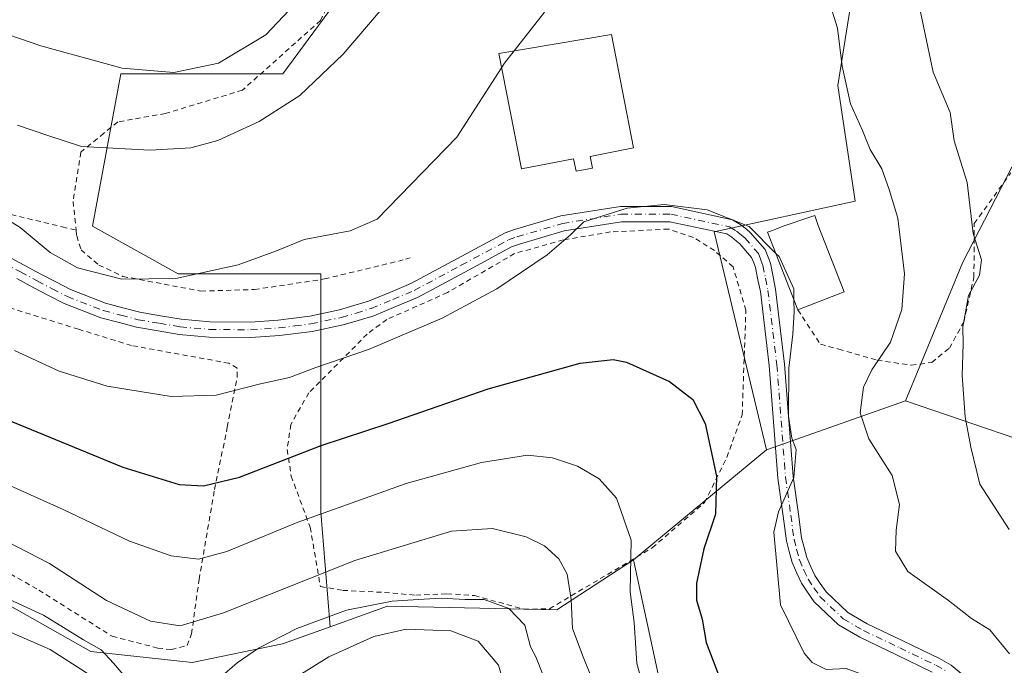
# Model space of a CAD drawing. Units: metres. Extents: x 620320 to 623751, y 4773446 to 4775822.
# Drawn here: x 620645 to 620837, y 4774368 to 4774494 of the extents above; entities that cross this region are included whole.
import ezdxf

# ---------------------------------------------------------------- set-up
doc = ezdxf.new("R2010")
doc.units = ezdxf.units.M
doc.header["$MEASUREMENT"] = 0
doc.linetypes.add('DGN Style 2', pattern=[1.6480167562047852, 0.988810053722871, -0.6592067024819142])
doc.linetypes.add('DGN Style 4', pattern=[2.6384748266838614, 1.318413404963828, -0.6592067024819142, 0.001648016756204785, -0.6592067024819142])
for name, color, linetype, lineweight in [('Alambrada', 7, 'DGN Style 2', 0), ('Arbolado forestal CxS', 92, 'Continuous', 0), ('Comarca CxS', 21, 'Continuous', 0), ('Comunidad Autónoma CxS', 142, 'Continuous', 0), ('Curva de nivel maestra', 30, 'Continuous', 30), ('Curva de nivel normal', 30, 'Continuous', 0), ('Depósito de agua Cxs', 142, 'Continuous', 0), ('Edificación Cxs', 1, 'Continuous', 13), ('Municipio CxS', 4, 'Continuous', 0), ('Pastizal CxS', 92, 'Continuous', 0), ('Pista no pavimentada Cxs', 111, 'Continuous', 0), ('Pista no pavimentada eje', 91, 'DGN Style 4', 0), ('Prado CxS', 92, 'Continuous', 0), ('Provincia CxS', 1, 'Continuous', 0)]:
    doc.layers.add(name, color=color, linetype=linetype, lineweight=lineweight)

msp = doc.modelspace()

# ---------------------------------------------------------------- linework, layer by layer
at = {"layer": 'Alambrada', "color": 7, "linetype": 'DGN Style 2', "lineweight": 0}
for points in [[(620732.7301000003, 4774643.0701, 608.4732999999978), (620731.2100999998, 4774621.090100001, 606.6848999999929), (620732.9200999998, 4774585.6501, 603.6812999999966), (620725.6501000002, 4774550.040100001, 602.9749000000012), (620714.8901000004, 4774516.540100001, 605.3438000000025), (620703.6001000004, 4774493.5101, 597.6842000000033), (620688.3501000004, 4774479.890100001, 598.4073999999965), (620673.3201000001, 4774475.340100001, 603.3209000000061), (620663.9801000003, 4774473.690099999, 596.1532000000007), (620661.2801000001, 4774471.470100001, 594.3868999999977), (620656.7600999996, 4774467.800100001, 595.8092999999935), (620655.2600999996, 4774458.140100001, 598.3711999999941), (620655.8501000004, 4774452.540100001, 597.2048000000068)], [(620450.8901000004, 4774592.220100001, 582.6600999999937), (620461.4801000003, 4774586.970100001, 578.6567000000068), (620477.3501000004, 4774574.380100001, 578.1532000000007), (620500.5500999996, 4774557.3301, 579.5103999999993), (620525.1001000004, 4774536.1801, 582.1726999999955), (620537.7100999998, 4774524.5601, 583.8003000000026), (620551.3000999996, 4774507.390100001, 585.370299999995), (620558.9600999998, 4774499.670100001, 585.5059000000037), (620570.7701000003, 4774489.460100001, 584.8378999999986), (620586.7701000003, 4774481.4301, 584.8617999999988), (620606.1401000004, 4774472.4301, 585.797200000001), (620629.4401000004, 4774461.1501, 585.1054000000004), (620641.5601000005, 4774455.9901, 586.527900000001), (620653.1201, 4774453.190099999, 598.515400000004), (620655.8501000004, 4774452.540100001, 597.2048000000068)], [(620796.8701, 4774436.970100001, 583.5206999999937), (620801.2801000001, 4774430.2501, 582.7970999999961), (620804.8501000004, 4774429.3101, 585.0276000000014), (620812.3601000002, 4774427.140100001, 593.0371000000014), (620819.0301000001, 4774426.1801, 598.877800000002), (620823.0301000001, 4774426.700099999, 596.5574999999953), (620826.4700999996, 4774429.5001, 593.2982000000047), (620829.2801000001, 4774434.5701, 592.5571999999956), (620831.2600999996, 4774443.3301, 597.2180999999982), (620831.3400999998, 4774453.840100001, 602.8730999999971), (620838.4600999998, 4774463.7301, 597.5154999999941)], [(620655.8501000004, 4774452.540100001, 597.2048000000068), (620655.9600999998, 4774451.4301, 595.444399999993), (620656.8201000001, 4774448.670100001, 590.6659999999974), (620660.3000999996, 4774445.7301, 586.7333000000071), (620664.9801000003, 4774443.5101, 585.7690000000002), (620680.2301000003, 4774440.640100001, 584.7946999999986), (620690.6700999998, 4774440.940099999, 584.2410999999993), (620704.3901000004, 4774443.0101, 583.6545000000042), (620720.1901000004, 4774446.850099999, 582.6637000000047), (620721.4709999999, 4774447.196599999, 582.4565000000002)], [(620743.3400999998, 4774378.520099999, 565.2856999999931), (620748.3400999998, 4774378.590100001, 573.5271999999968), (620768.4200999998, 4774390.4901, 583.4884000000021), (620778.6401000004, 4774399.3301, 589.4348000000027), (620782.9801000003, 4774408.170100001, 590.5071000000025), (620785.9801000003, 4774416.460100001, 581.0862000000052), (620786.7100999998, 4774436.890100001, 579.7783999999956), (620784.2100999998, 4774445.380100001, 579.827099999995), (620780.5701000001, 4774448.5601, 580.030700000003), (620776.4600999998, 4774451.130100001, 579.8418999999994), (620771.6201, 4774452.7601, 580.0666000000056), (620760.2801000001, 4774452.190099999, 584.7902999999933), (620751.0201000003, 4774450.6501, 582.1110000000045), (620741.5301000001, 4774447.9801, 580.8846000000049), (620728.4101, 4774440.360099999, 581.0421999999963), (620716.5500999996, 4774435.0801, 581.7142000000022), (620712.7200999996, 4774432.2501, 585.9633999999933), (620701.3201000001, 4774420.7501, 582.2660000000033), (620697.7801000001, 4774414.590100001, 579.6350999999995), (620697.0800999999, 4774409.690099999, 578.8377000000038), (620697.8701, 4774404.5101, 577.0825999999943), (620701.5701000001, 4774394.520099999, 578.084600000002), (620703.5800999999, 4774382.940099999, 578.4084000000003), (620707.9401000004, 4774382.1801, 573.9729999999981), (620716.0701000001, 4774381.790100001, 564.9168999999965), (620722.2301000003, 4774381.2401, 564.311799999996), (620728.3000999996, 4774381.520099999, 568.8862999999983), (620733.6700999998, 4774381.170100001, 565.7238999999972), (620743.3400999998, 4774378.520099999, 565.2856999999931)], [(620641.6101000002, 4774386.2401, 563.8592000000062), (620648.5500999996, 4774382.2401, 563.5020999999979), (620662.8800999997, 4774373.220100001, 564.0071999999927), (620671.8000999996, 4774370.9101, 565.5856000000058), (620674.4401000004, 4774370.610099999, 565.8496000000014), (620677.5301000001, 4774371.390100001, 565.2823000000062), (620678.3901000004, 4774373.6801, 565.1034999999974), (620679.8701, 4774384.3301, 569.0714000000007), (620682.8901000004, 4774401.880100001, 575.4530999999988), (620685.3901000004, 4774414.0801, 578.7519999999931), (620687.3201000001, 4774423.890100001, 582.6306999999942), (620687.2801000001, 4774425.5801, 583.0727000000043), (620685.7100999998, 4774426.550100001, 583.0580000000045), (620666.6700999998, 4774430.0101, 583.0706000000064), (620656.3400999998, 4774433.1801, 583.2259999999952), (620643.3201000001, 4774437.2501, 582.9695000000065)]]:
    msp.add_polyline3d(points, dxfattribs=at)
at = {"layer": 'Arbolado forestal CxS', "color": 92, "linetype": 'Continuous', "lineweight": 0, "extrusion": (-0.2672125577116531, -0.09393809790371448, 0.9590480085811286), "elevation": -613827.3287648614, "flags": 128}
msp.add_lwpolyline([(-4298301.765833051, 2080459.524346579), (-4298301.765833051, 2080429.540964632)], dxfattribs=at)
at = {"layer": 'Arbolado forestal CxS', "color": 92, "linetype": 'Continuous', "lineweight": 0}
for points in [[(620838.6863000002, 4774464.8529, 592.6070999999939), (620829.1091, 4774446.298900001, 588.457899999994), (620817.8721000003, 4774419.202099999, 586.8956999999937), (620790.7440999999, 4774409.665300001, 578.4030999999959), (620780.4792999999, 4774452.215700001, 580.0135000000009), (620808.0773, 4774458.2181, 582.6842000000033), (620804.6759000003, 4774480.827299999, 584.6319999999978), (620811.1398999998, 4774521.295499999, 587.7762999999978), (620824.0000999998, 4774555.589299999, 591.6071999999986), (620814.2021000005, 4774572.955900001, 591.1076999999932), (620799.5380999995, 4774611.839299999, 593.7075000000041), (620797.3384999996, 4774640.956300001, 597.5945999999967), (620806.1375000002, 4774656.3621, 598.8788000000059), (620799.5383000001, 4774673.969699999, 599.0084999999963), (620797.6681000004, 4774723.9989, 604.5748000000021)], [(620790.7440999999, 4774409.665300001, 578.4030999999959), (620780.4792999999, 4774452.215700001, 580.0135000000009), (620808.0773, 4774458.2181, 582.6842000000033), (620804.6759000003, 4774480.827299999, 584.6319999999978), (620811.1398999998, 4774521.295499999, 587.7762999999978), (620824.0000999998, 4774555.589299999, 591.6071999999986), (620814.2021000005, 4774572.955900001, 591.1076999999932), (620799.5380999995, 4774611.839299999, 593.7075000000041), (620797.3384999996, 4774640.956300001, 597.5945999999967), (620806.1375000002, 4774656.3621, 598.8788000000059), (620799.5383000001, 4774673.969699999, 599.0084999999963), (620797.6681000004, 4774723.9989, 604.5748000000021)], [(620910.9216999998, 4774603.076900001, 587.1055999999953), (620896.6825000001, 4774606.2543, 588.8154000000068), (620893.8932999996, 4774609.3441, 588.7679000000062), (620887.6898999996, 4774616.2161, 588.7900999999983), (620879.0815000003, 4774615.442299999, 590.7504999999946), (620874.3768999996, 4774614.7181, 591.7369999999937), (620869.1335000005, 4774613.911499999, 592.7504999999946), (620864.2780999999, 4774603.599500001, 594.061799999996), (620869.8916999997, 4774597.656500001, 592.8705000000045), (620870.6643000003, 4774579.4553, 593.7981), (620876.8243000006, 4774569.2643, 592.949099999998), (620883.7572999997, 4774562.660900001, 590.6082000000024), (620876.0201000003, 4774548.828299999, 590.5690999999933), (620875.8331000004, 4774525.354900001, 590.7483000000066), (620867.2868999997, 4774518.3859, 592.1391000000004), (620868.8997, 4774515.451099999, 592.4869000000035), (620880.1250999998, 4774514.130899999, 592.0138000000006), (620885.4068999998, 4774507.527899999, 593.5093000000053), (620882.6869000001, 4774497.119700001, 595.1524000000063), (620875.3539000005, 4774486.8529, 596.2045000000071), (620859.2204999998, 4774476.585700001, 595.5599999999977), (620838.6863000002, 4774464.8529, 592.6070999999939), (620829.1091, 4774446.298900001, 588.457899999994), (620817.8721000003, 4774419.202099999, 586.8956999999937)], [(620345.1634000001, 4774325.2926, 512.6603999999934), (620354.8633000003, 4774324.003500001, 515.347099999999), (620373.2125000004, 4774342.362700001, 525.1106), (620385.6907000003, 4774362.1917, 532.0051999999996), (620412.1136999996, 4774392.301700001, 541.2687000000005), (620459.8221000005, 4774409.927300001, 556.9418000000006), (620486.2449000003, 4774415.801899999, 560.8411000000051), (620517.8060999997, 4774417.2707, 558.6027999999933), (620539.0913000006, 4774408.4575, 551.6144999999962), (620558.1753000002, 4774406.2545, 549.4616999999998), (620573.3271000005, 4774415.320499999, 557.013300000006), (620581.4660999998, 4774411.4257, 557.2111000000004), (620590.2083000002, 4774407.2421, 558.9336000000039), (620602.2131000003, 4774395.237500001, 556.408500000005), (620619.8283000002, 4774385.6909, 558.7228999999934), (620635.2423, 4774383.487700001, 560.6125000000029), (620658.7292999999, 4774370.268300001, 560.1536999999954), (620678.5465000002, 4774368.064099999, 563.1649000000034), (620696.1615000004, 4774371.736099999, 560.5213999999978), (620705.4665000001, 4774375.060699999, 559.7697000000044)], [(620635.2423, 4774383.487700001, 560.6125000000029), (620658.7292999999, 4774370.268300001, 560.1536999999954), (620678.5465000002, 4774368.064099999, 563.1649000000034), (620696.1615000004, 4774371.736099999, 560.5213999999978), (620705.4665000001, 4774375.060699999, 559.7697000000044), (620716.7138999999, 4774379.079700001, 560.2592000000004), (620749.7889, 4774378.3585, 563.3205000000017), (620764.7219000002, 4774388.134500001, 569.6977000000043), (620769.5724999999, 4774365.7873, 571.203999999998), (620771.0417, 4774345.232100001, 567.5332000000053), (620771.7755000005, 4774321.740700001, 560.860400000005), (620779.1164999995, 4774309.994899999, 562.8551000000007), (620772.6933000004, 4774297.699899999, 555.3708000000044), (620774.8954999996, 4774278.6139, 551.9379999999946)], [(620764.7219000002, 4774388.134500001, 569.6977000000043), (620749.7889, 4774378.3585, 563.3205000000017), (620716.7138999999, 4774379.079700001, 560.2592000000004), (620705.4665000001, 4774375.060699999, 559.7697000000044)], [(620764.7219000002, 4774388.134500001, 569.6977000000043), (620769.5724999999, 4774365.7873, 571.203999999998), (620771.0417, 4774345.232100001, 567.5332000000053), (620771.7755000005, 4774321.740700001, 560.860400000005), (620779.1164999995, 4774309.994899999, 562.8551000000007), (620772.6933000004, 4774297.699899999, 555.3708000000044), (620774.8954999996, 4774278.6139, 551.9379999999946)]]:
    msp.add_polyline3d(points, dxfattribs=at)
at = {"layer": 'Comarca CxS', "color": 21, "linetype": 'Continuous', "lineweight": 0}
msp.add_3dface([(623751.2000009496, 4773508.809982236), (620360.6500009245, 4773448.189982234), (620319.8000009244, 4775761.77998221), (623709.2000009504, 4775822.389982211)], dxfattribs=at)
at = {"layer": 'Comunidad Autónoma CxS', "color": 142, "linetype": 'Continuous', "lineweight": 0}
msp.add_3dface([(623751.2000009496, 4773508.809982236), (620360.6500009245, 4773448.189982234), (620319.8000009244, 4775761.77998221), (623709.2000009504, 4775822.389982211)], dxfattribs=at)
at = {"layer": 'Curva de nivel maestra', "color": 30, "linetype": 'Continuous', "lineweight": 30, "elevation": 575, "flags": 128}
msp.add_lwpolyline([(620642.3399999999, 4774415.590100001), (620664.9900000002, 4774406.2501), (620676.0099999999, 4774402.890100001), (620680.75, 4774402.600099999), (620687.79, 4774404.3201), (620703.7400000002, 4774410.4801), (620716.8399999999, 4774414.800100001), (620736.3499999996, 4774421.5801), (620754.3499999996, 4774426.550100001), (620760.7999999998, 4774427.280099999), (620763.3700000001, 4774426.780099999), (620771.79, 4774422.9801), (620776.3600000005, 4774419.440099999), (620778.7400000002, 4774414.7501), (620780.9600000001, 4774404.5001), (620780.7599999999, 4774397.050100001), (620778.4699999997, 4774390.3101), (620777.04, 4774383.5601), (620777.04, 4774380.2601), (620778.1900000004, 4774376.5601), (620778.9299999997, 4774372.030099999), (620783.6699999999, 4774359.540100001)], dxfattribs=at)
at = {"layer": 'Curva de nivel normal', "color": 30, "linetype": 'Continuous', "lineweight": 0, "flags": 128}
for points, elevation in [([(620628.0199999996, 4774495.730000001), (620648.9500000002, 4774488.52), (620664.8399999999, 4774484.220000001), (620674.9600000001, 4774483.34), (620683.6900000004, 4774485.15), (620692.8799999999, 4774490.680000001), (620703.2000000002, 4774501.66)], 595), ([(620644.4199999999, 4774473.08), (620650.3399999999, 4774471.029999999), (620656.9100000003, 4774468.9), (620670.3200000003, 4774468.189999999), (620678.2599999999, 4774468.630000001), (620683.5300000003, 4774470.08), (620691.5800000001, 4774473.77), (620699.5700000003, 4774478.82), (620708.0199999996, 4774486.9), (620721.0099999999, 4774502.180000001)], 590), ([(620802.8700000001, 4774497.640000001), (620804.6200000001, 4774491.99), (620805.5499999998, 4774484.59), (620807.1399999997, 4774477.220000001), (620809.4900000002, 4774472), (620811.0199999996, 4774468.279999999), (620813.25, 4774464.5), (620814.7000000002, 4774460.460000001), (620816.4100000003, 4774454.859999999), (620817.7300000006, 4774444), (620817.2000000002, 4774437.039999999), (620814.9600000001, 4774430.680000001), (620811.3200000003, 4774425.25), (620809.7199999997, 4774421.890000001), (620809.0300000003, 4774416.880000001), (620810.75, 4774411.810000001), (620815.3200000003, 4774404.65), (620816.7400000002, 4774398.939999999), (620816.0999999996, 4774393.970000001), (620815.9600000001, 4774389.83), (620818.3600000005, 4774385.9), (620826.3099999996, 4774380.180000001), (620830.7599999999, 4774376.699999999), (620834.3799999999, 4774374.5), (620838.2400000002, 4774369.810000001)], 585), ([(620820.0899999999, 4774498.640000001), (620823.2800000003, 4774483.4), (620826.6299999999, 4774475.52), (620827.4000000004, 4774470.01), (620829.9500000002, 4774461.84), (620831.0899999999, 4774451.869999999), (620832.7400000002, 4774446.779999999), (620832.3300000001, 4774443.779999999), (620830.2300000006, 4774439.779999999), (620829.0800000001, 4774433.66), (620829.1600000003, 4774430.34), (620828.9800000006, 4774424.180000001), (620829.5599999996, 4774416.08), (620830.6600000003, 4774410.140000001), (620832.4199999999, 4774402.939999999), (620838.1799999997, 4774394.050000001)], 590), ([(620633.3799999999, 4774460.210000001), (620644.9100000003, 4774453.08), (620650.7800000003, 4774448.189999999), (620656.1100000005, 4774445.189999999), (620664.79, 4774442.949999999), (620675.3499999996, 4774443.100000001), (620687.5, 4774445.779999999), (620695.0199999996, 4774448.5), (620700.3799999999, 4774450.74), (620709.4000000004, 4774452.42), (620714.6799999997, 4774454.67), (620730.2199999997, 4774470.74), (620739.5300000003, 4774485.180000001), (620747.3600000005, 4774495.15)], 585), ([(620643.79, 4774429.01), (620652.5599999996, 4774425), (620661.8899999997, 4774422.060000001), (620674.4100000003, 4774420.08), (620683.2000000002, 4774420.34), (620691.8499999996, 4774422.5), (620697.5199999996, 4774423.779999999), (620702.7000000002, 4774425.710000001), (620712.9500000002, 4774429.24), (620727.3499999996, 4774435.34), (620738.0199999996, 4774441.08), (620747.8799999999, 4774447.74), (620752.4100000003, 4774451.640000001), (620755.0199999996, 4774454.199999999), (620763.4800000006, 4774456.82), (620770.7400000002, 4774457.539999999), (620779.1200000001, 4774456.539999999), (620787.3799999999, 4774453.26), (620792.5805000003, 4774447.9878)], 580), ([(620792.5805000003, 4774447.9878), (620793.1799999997, 4774447.380000001), (620796.0899999999, 4774441.08), (620796.1042, 4774438.936899999)], 580), ([(620796.1042, 4774438.936899999), (620796.1200000001, 4774436.560000001), (620795.8799999999, 4774432.220000001), (620795.0899999999, 4774425.600000001), (620795.0599999996, 4774416.230000001), (620795.7100000001, 4774411.91), (620796.54, 4774409.710000001), (620796.0499999998, 4774404.220000001), (620793.0499999998, 4774397.550000001), (620792.1900000004, 4774393.550000001), (620793.4699999997, 4774379.34), (620798.0800000001, 4774369.949999999), (620799.6399999997, 4774368.119999999), (620802.4100000003, 4774366.710000001), (620806.29, 4774366.91), (620808.7699999996, 4774366.029999999), (620809.5185000002, 4774365.160599999)], 580), ([(620637.9000000004, 4774404.859999999), (620653.2999999998, 4774397.949999999), (620666.2699999996, 4774391.810000001), (620674.4100000003, 4774388.949999999), (620679.7300000006, 4774388.26), (620685.2699999996, 4774389.76), (620699.0599999996, 4774395.42), (620720.3399999999, 4774403.08), (620735.0800000001, 4774407.15), (620744.0099999999, 4774408.58), (620748.9000000004, 4774408.050000001), (620753.8200000003, 4774406.42), (620758.0199999996, 4774404), (620761.4000000004, 4774400.17), (620764.29, 4774391.980000001), (620764.1299999999, 4774381.880000001), (620764.8799999999, 4774375.880000001), (620765.4199999999, 4774367.880000001), (620767.6299999999, 4774360)], 570), ([(620642.3399999999, 4774391.710000001), (620650.6600000003, 4774387.4), (620661.7599999999, 4774380.210000001), (620670.3499999996, 4774376.16), (620676.1799999997, 4774375.27), (620684.6699999999, 4774377.800000001), (620710.2999999998, 4774388.050000001), (620729.1600000003, 4774393.730000001), (620737.1799999997, 4774394.26), (620743.79, 4774392.66), (620747.3700000001, 4774390.9), (620750.1600000003, 4774388.359999999), (620751.7999999998, 4774385.34), (620752.5499999998, 4774380.42), (620752.8200000003, 4774374.720000001), (620754.8899999997, 4774369.210000001), (620758.5599999996, 4774360.130000001)], 565), ([(620666.8799999999, 4774363.609999999), (620663.1200000001, 4774367.99), (620660.7199999997, 4774370.59), (620657.3099999996, 4774372.51), (620649.4800000006, 4774377.369999999), (620635.25, 4774383.869999999)], 560), ([(620747.0099999999, 4774365.75), (620745.6799999997, 4774369.180000001), (620744.6100000005, 4774371.15), (620743.5, 4774375.369999999), (620740.4199999999, 4774378.630000001), (620735.5499999998, 4774380.42), (620731.8799999999, 4774380.41), (620727.1900000004, 4774380.680000001), (620722.7199999997, 4774380.4), (620717.5999999996, 4774380.100000001), (620708.6600000003, 4774378.289999999), (620699, 4774374.75), (620691.4500000002, 4774370.880000001), (620687.3300000001, 4774368.02), (620682.9000000004, 4774364.220000001)], 560), ([(620772.3700000001, 4774294.52), (620768.6299999999, 4774304.199999999), (620765.7300000006, 4774314.09), (620763, 4774322.08), (620755.9600000001, 4774331.16), (620749.1600000003, 4774344.369999999), (620745.5499999998, 4774351.08), (620742.8399999999, 4774354.689999999), (620740.7300000006, 4774359.600000001), (620738.3700000001, 4774367.59), (620734.4000000004, 4774372.25), (620729.0300000003, 4774374.289999999), (620720.3499999996, 4774374.619999999), (620714.0099999999, 4774373.189999999), (620705.25, 4774369.17), (620696.9699999997, 4774364.09), (620686.25, 4774358.189999999), (620680.9299999997, 4774356.109999999), (620676.1200000001, 4774356.76), (620665, 4774360.74), (620657.8899999997, 4774366.060000001), (620650.7800000003, 4774370.630000001), (620640.5800000001, 4774375.060000001)], 555)]:
    msp.add_lwpolyline(points, dxfattribs=dict(at, elevation=elevation))
at = {"layer": 'Depósito de agua Cxs', "color": 142, "linetype": 'Continuous', "lineweight": 0, "elevation": 585.5556999999972, "flags": 128}
msp.add_lwpolyline([(620756.2818999998, 4774466.9608), (620756.7265999997, 4774464.6757), (620753.5149999997, 4774464.050600001), (620753.0383000001, 4774466.4999), (620742.8520999998, 4774464.517300001), (620738.4689999997, 4774487.037799999), (620760.4526000004, 4774490.7708), (620764.7653999999, 4774468.6119)], close=True, dxfattribs=at)
at = {"layer": 'Depósito de agua Cxs', "color": 142, "linetype": 'Continuous', "lineweight": 0}
msp.add_polyline3d([(620756.2818999998, 4774466.9608, 584.2302999999956), (620756.7265999997, 4774464.6757, 584.4484999999986), (620753.5149999997, 4774464.050600001, 584.1154999999999), (620753.0383000001, 4774466.4999, 584.2608999999939), (620742.8520999998, 4774464.517300001, 584.1052999999956), (620738.4689999997, 4774487.037799999, 585.4728999999934), (620760.4526000004, 4774490.7708, 585.5556999999973), (620764.7653999999, 4774468.6119, 583.5482000000047), (620756.2818999998, 4774466.9608, 584.2302999999956)], dxfattribs=at)
at = {"layer": 'Edificación Cxs', "color": 1, "linetype": 'Continuous', "lineweight": 13, "elevation": 583.7455000000045, "flags": 128}
msp.add_lwpolyline([(620805.8800999997, 4774440.470100001), (620796.8701, 4774436.970100001), (620790.9600999998, 4774452.1501), (620791.8901000004, 4774452.5101), (620792.5401, 4774452.7601), (620794.0000999998, 4774453.3301), (620798.9801000003, 4774455.0001), (620800.1700999998, 4774455.420100001), (620800.8201000001, 4774453.4301)], close=True, dxfattribs=at)
at = {"layer": 'Edificación Cxs', "color": 1, "linetype": 'Continuous', "lineweight": 13, "extrusion": (-0.02167289186173602, -0.008418992399298766, 0.9997296666225975), "elevation": -53067.04904110605, "flags": 128}
msp.add_lwpolyline([(-4225657.595076658, 2306877.513335134), (-4225657.595076657, 2306867.844796721)], dxfattribs=at)
at = {"layer": 'Edificación Cxs', "color": 1, "linetype": 'Continuous', "lineweight": 13}
msp.add_polyline3d([(620796.8701, 4774436.970100001, 583.5206999999937), (620790.9600999998, 4774452.1501, 582.738599999997), (620791.8901000004, 4774452.5101, 582.9759000000049), (620792.5401, 4774452.7601, 583.024900000004), (620794.0000999998, 4774453.3301, 583.2819000000018), (620798.9801000003, 4774455.0001, 583.1741000000038), (620800.1700999998, 4774455.420100001, 582.8157000000066), (620800.8201000001, 4774453.4301, 583.4446000000025), (620805.8800999997, 4774440.470100001, 583.7455000000045)], dxfattribs=at)
at = {"layer": 'Municipio CxS', "color": 4, "linetype": 'Continuous', "lineweight": 0}
msp.add_3dface([(623751.2000009496, 4773508.809982236), (620360.6500009245, 4773448.189982234), (620319.8000009244, 4775761.77998221), (623709.2000009504, 4775822.389982211)], dxfattribs=at)
at = {"layer": 'Pastizal CxS', "color": 92, "linetype": 'Continuous', "lineweight": 0, "extrusion": (-0.2672125577116531, -0.09393809790371448, 0.9590480085811286), "elevation": -613827.3287648614, "flags": 128}
msp.add_lwpolyline([(-4298301.765833051, 2080459.524346579), (-4298301.765833051, 2080429.540964632)], dxfattribs=at)
at = {"layer": 'Pastizal CxS', "color": 92, "linetype": 'Continuous', "lineweight": 0, "extrusion": (-0.1923014979106283, -0.1591104937812657, 0.9683511680532071), "elevation": -878477.5720219235, "flags": 128}
msp.add_lwpolyline([(-3282768.687883506, 3410582.946055778), (-3282768.687883506, 3410548.067491722)], dxfattribs=at)
at = {"layer": 'Pastizal CxS', "color": 92, "linetype": 'Continuous', "lineweight": 0}
for points in [[(620705.4665000001, 4774375.060699999, 559.7697000000044), (620703.6725000005, 4774397.490499999, 571.0280000000057), (620703.6728999997, 4774444.002699999, 584.1967000000004), (620675.7653000001, 4774444.002900001, 585.9897000000057), (620659.0208999999, 4774453.305500001, 587.0114999999934), (620664.6025, 4774483.0733, 595.4885000000068), (620696.2307000002, 4774483.072899999, 592.8920999999973), (620722.2774999999, 4774518.421900001, 593.1303999999947), (620742.7437000005, 4774572.3761, 593.9164000000019), (620742.7437000005, 4774607.7259, 597.9538999999932), (620742.7440999999, 4774648.656500001, 601.7130999999936), (620709.2549000002, 4774648.6567, 612.4643000000069), (620690.6501000002, 4774657.9595, 618.5160999999935), (620711.1164999995, 4774754.7049, 615.6272000000026), (620696.2323000003, 4774790.054500001, 618.6589999999997), (620679.4883000003, 4774888.660700001, 623.1435000000056), (620672.0465000002, 4774929.5919, 624.7551999999996), (620409.7171, 4774912.8497, 606.6355999999942), (620334.8324999996, 4774910.3947, 586.8252000000066)], [(620711.1164999995, 4774754.7049, 615.6272000000026), (620690.6501000002, 4774657.9595, 618.5160999999935), (620709.2549000002, 4774648.6567, 612.4643000000069), (620742.7440999999, 4774648.656500001, 601.7130999999936), (620742.7437000005, 4774607.7259, 597.9538999999932), (620742.7437000005, 4774572.3761, 593.9164000000019), (620722.2774999999, 4774518.421900001, 593.1303999999947), (620696.2307000002, 4774483.072899999, 592.8920999999973), (620664.6025, 4774483.0733, 595.4885000000068), (620659.0208999999, 4774453.305500001, 587.0114999999934), (620675.7653000001, 4774444.002900001, 585.9897000000057), (620703.6728999997, 4774444.002699999, 584.1967000000004), (620703.6725000005, 4774397.490499999, 571.0280000000057), (620705.4665000001, 4774375.060699999, 559.7697000000044), (620696.1615000004, 4774371.736099999, 560.5213999999978), (620678.5465000002, 4774368.064099999, 563.1649000000034), (620658.7292999999, 4774370.268300001, 560.1536999999954), (620635.2423, 4774383.487700001, 560.6125000000029)], [(620910.9216999998, 4774603.076900001, 587.1055999999953), (620896.6825000001, 4774606.2543, 588.8154000000068), (620893.8932999996, 4774609.3441, 588.7679000000062), (620887.6898999996, 4774616.2161, 588.7900999999983), (620879.0815000003, 4774615.442299999, 590.7504999999946), (620874.3768999996, 4774614.7181, 591.7369999999937), (620869.1335000005, 4774613.911499999, 592.7504999999946), (620864.2780999999, 4774603.599500001, 594.061799999996), (620869.8916999997, 4774597.656500001, 592.8705000000045), (620870.6643000003, 4774579.4553, 593.7981), (620876.8243000006, 4774569.2643, 592.949099999998), (620883.7572999997, 4774562.660900001, 590.6082000000024), (620876.0201000003, 4774548.828299999, 590.5690999999933), (620875.8331000004, 4774525.354900001, 590.7483000000066), (620867.2868999997, 4774518.3859, 592.1391000000004), (620868.8997, 4774515.451099999, 592.4869000000035), (620880.1250999998, 4774514.130899999, 592.0138000000006), (620885.4068999998, 4774507.527899999, 593.5093000000053), (620882.6869000001, 4774497.119700001, 595.1524000000063), (620875.3539000005, 4774486.8529, 596.2045000000071), (620859.2204999998, 4774476.585700001, 595.5599999999977), (620838.6863000002, 4774464.8529, 592.6070999999939), (620829.1091, 4774446.298900001, 588.457899999994), (620817.8721000003, 4774419.202099999, 586.8956999999937)], [(620817.8721000003, 4774419.202099999, 586.8956999999937), (620852.9937000005, 4774407.238100001, 594.1068999999989), (620869.7358999997, 4774385.929300001, 598.1693999999989), (620901.6990999999, 4774360.053900001, 592.3598000000056), (620941.2723000003, 4774364.619700001, 591.6524999999965), (620967.1475000001, 4774402.6709, 592.4330000000045), (620977.8022999996, 4774445.2883, 592.4763999999996), (620988.4562999997, 4774465.075099999, 592.3398000000016), (620988.4567, 4774492.472100001, 590.3393999999971), (620988.4568999996, 4774522.913100001, 585.3669999999984), (620989.9791000001, 4774550.3101, 581.1833000000044), (620988.4307000004, 4774577.181100001, 578.0844999999972)], [(620852.9937000005, 4774407.238100001, 594.1068999999989), (620817.8721000003, 4774419.202099999, 586.8956999999937), (620829.1091, 4774446.298900001, 588.457899999994), (620838.6863000002, 4774464.8529, 592.6070999999939)], [(620774.8954999996, 4774278.6139, 551.9379999999946), (620772.6933000004, 4774297.699899999, 555.3708000000044), (620779.1164999995, 4774309.994899999, 562.8551000000007), (620771.7755000005, 4774321.740700001, 560.860400000005), (620771.0417, 4774345.232100001, 567.5332000000053), (620769.5724999999, 4774365.7873, 571.203999999998), (620764.7219000002, 4774388.134500001, 569.6977000000043), (620790.7440999999, 4774409.665300001, 578.4030999999959), (620817.8721000003, 4774419.202099999, 586.8956999999937), (620852.9937000005, 4774407.238100001, 594.1068999999989)], [(620345.1634000001, 4774325.2926, 512.6603999999934), (620354.8633000003, 4774324.003500001, 515.347099999999), (620373.2125000004, 4774342.362700001, 525.1106), (620385.6907000003, 4774362.1917, 532.0051999999996), (620412.1136999996, 4774392.301700001, 541.2687000000005), (620459.8221000005, 4774409.927300001, 556.9418000000006), (620486.2449000003, 4774415.801899999, 560.8411000000051), (620517.8060999997, 4774417.2707, 558.6027999999933), (620539.0913000006, 4774408.4575, 551.6144999999962), (620558.1753000002, 4774406.2545, 549.4616999999998), (620573.3271000005, 4774415.320499999, 557.013300000006), (620581.4660999998, 4774411.4257, 557.2111000000004), (620590.2083000002, 4774407.2421, 558.9336000000039), (620602.2131000003, 4774395.237500001, 556.408500000005), (620619.8283000002, 4774385.6909, 558.7228999999934), (620635.2423, 4774383.487700001, 560.6125000000029), (620658.7292999999, 4774370.268300001, 560.1536999999954), (620678.5465000002, 4774368.064099999, 563.1649000000034), (620696.1615000004, 4774371.736099999, 560.5213999999978), (620705.4665000001, 4774375.060699999, 559.7697000000044)], [(620764.7219000002, 4774388.134500001, 569.6977000000043), (620769.5724999999, 4774365.7873, 571.203999999998), (620771.0417, 4774345.232100001, 567.5332000000053), (620771.7755000005, 4774321.740700001, 560.860400000005), (620779.1164999995, 4774309.994899999, 562.8551000000007), (620772.6933000004, 4774297.699899999, 555.3708000000044), (620774.8954999996, 4774278.6139, 551.9379999999946)]]:
    msp.add_polyline3d(points, dxfattribs=at)
at = {"layer": 'Pista no pavimentada Cxs', "color": 111, "linetype": 'Continuous', "lineweight": 0}
for points in [[(620642.4341000002, 4774447.479900001, 584.063599999994), (620645.6845000006, 4774445.723900001, 584.6036000000023), (620648.9698999999, 4774443.939099999, 584.9472999999998), (620651.8630999997, 4774442.430299999, 584.3294000000024), (620654.7478999998, 4774440.929500001, 584.3282999999938), (620661.6136999996, 4774438.2839, 584.113200000007), (620664.9951, 4774437.3849, 583.9697000000015), (620668.3016999997, 4774436.507900001, 583.9541999999929), (620672.3579000002, 4774435.829500001, 583.8959000000032), (620676.3501000004, 4774435.1591, 583.7491000000009), (620681.9939000001, 4774434.6643, 583.4995999999956), (620689.8986999998, 4774434.5757, 583.0026999999973), (620695.3059, 4774434.933900001, 582.6949000000022), (620698.3718999998, 4774435.323100001, 582.5908999999956), (620701.4846999999, 4774435.715299999, 582.5737999999983), (620707.2977, 4774436.954299999, 582.8987999999954), (620710.1089000005, 4774437.796700001, 582.2194000000018), (620712.9787, 4774438.6591, 582.0804000000062), (620717.1410999997, 4774440.3989, 581.849000000002), (620721.2297, 4774442.110900001, 581.5936999999976), (620730.3768999996, 4774447.0123, 581.307799999995), (620739.7012999998, 4774452.002900001, 581.525999999998), (620741.5060999999, 4774452.660700001, 581.445000000007), (620750.5425000006, 4774455.3181, 584.4235000000045), (620762.1841000002, 4774457.1505, 586.591499999995), (620772.1980999997, 4774457.1613, 580.513300000006), (620784.0756999999, 4774454.562100001, 581.2593999999954), (620785.7137000002, 4774453.604900001, 581.5553999999975), (620786.8135000002, 4774452.7283, 581.8154000000068), (620787.6190999999, 4774452.043500001, 581.8233999999939), (620788.9149000002, 4774450.5459, 581.7804999999935), (620790.4446999999, 4774448.774300001, 582.1830000000045), (620791.0324999997, 4774447.2599, 582.3717999999935), (620791.4952999996, 4774446.0781, 582.3678999999975), (620792.0164999999, 4774443.456300001, 581.8647000000057), (620792.4974999996, 4774441.015100001, 581.3708999999944), (620794.2631000001, 4774426.382300001, 581.9247999999934), (620795.9420999996, 4774404.4463, 584.5513000000064), (620796.9713000003, 4774397.0833, 583.4187999999995), (620797.5948999999, 4774392.4187, 582.726999999999), (620798.0765000005, 4774390.563300001, 582.4885000000068), (620798.5843000002, 4774388.621900001, 582.2946999999986), (620799.4156999999, 4774386.7807, 582.2229999999981), (620800.1913000002, 4774385.0843, 582.1910999999964), (620801.2386999996, 4774383.5461, 582.0256999999983), (620802.3673, 4774381.899499999, 581.9121000000014), (620806.6299000002, 4774377.8639, 583.3885000000009), (620810.3838999998, 4774375.676100001, 584.1613000000071), (620817.4045000002, 4774372.302100001, 583.485799999995), (620824.5235000001, 4774368.8837, 585.8028999999951), (620826.8409000002, 4774367.555500001, 586.5905000000057), (620830.7731, 4774364.2665, 587.1824000000051)], [(620642.4341000002, 4774447.479900001, 584.063599999994), (620645.6845000006, 4774445.723900001, 584.6036000000023), (620648.9698999999, 4774443.939099999, 584.9472999999998), (620651.8630999997, 4774442.430299999, 584.3294000000024), (620654.7478999998, 4774440.929500001, 584.3282999999938), (620661.6136999996, 4774438.2839, 584.113200000007), (620664.9951, 4774437.3849, 583.9697000000015), (620668.3016999997, 4774436.507900001, 583.9541999999929), (620672.3579000002, 4774435.829500001, 583.8959000000032), (620676.3501000004, 4774435.1591, 583.7491000000009), (620681.9939000001, 4774434.6643, 583.4995999999956), (620689.8986999998, 4774434.5757, 583.0026999999973), (620695.3059, 4774434.933900001, 582.6949000000022), (620698.3718999998, 4774435.323100001, 582.5908999999956), (620701.4846999999, 4774435.715299999, 582.5737999999983), (620707.2977, 4774436.954299999, 582.8987999999954), (620710.1089000005, 4774437.796700001, 582.2194000000018), (620712.9787, 4774438.6591, 582.0804000000062), (620717.1410999997, 4774440.3989, 581.849000000002), (620721.2297, 4774442.110900001, 581.5936999999976), (620730.3768999996, 4774447.0123, 581.307799999995), (620739.7012999998, 4774452.002900001, 581.525999999998), (620741.5060999999, 4774452.660700001, 581.445000000007), (620750.5425000006, 4774455.3181, 584.4235000000045), (620762.1841000002, 4774457.1505, 586.591499999995), (620772.1980999997, 4774457.1613, 580.513300000006), (620784.0756999999, 4774454.562100001, 581.2593999999954), (620785.7137000002, 4774453.604900001, 581.5553999999975), (620786.8135000002, 4774452.7283, 581.8154000000068), (620787.6190999999, 4774452.043500001, 581.8233999999939), (620788.9149000002, 4774450.5459, 581.7804999999935), (620790.4446999999, 4774448.774300001, 582.1830000000045), (620791.0324999997, 4774447.2599, 582.3717999999935), (620791.4952999996, 4774446.0781, 582.3678999999975), (620792.0164999999, 4774443.456300001, 581.8647000000057), (620792.4974999996, 4774441.015100001, 581.3708999999944), (620794.2631000001, 4774426.382300001, 581.9247999999934), (620795.9420999996, 4774404.4463, 584.5513000000064), (620796.9713000003, 4774397.0833, 583.4187999999995), (620797.5948999999, 4774392.4187, 582.726999999999), (620798.0765000005, 4774390.563300001, 582.4885000000068), (620798.5843000002, 4774388.621900001, 582.2946999999986), (620799.4156999999, 4774386.7807, 582.2229999999981), (620800.1913000002, 4774385.0843, 582.1910999999964), (620801.2386999996, 4774383.5461, 582.0256999999983), (620802.3673, 4774381.899499999, 581.9121000000014), (620806.6299000002, 4774377.8639, 583.3885000000009), (620810.3838999998, 4774375.676100001, 584.1613000000071), (620817.4045000002, 4774372.302100001, 583.485799999995), (620824.5235000001, 4774368.8837, 585.8028999999951), (620826.8409000002, 4774367.555500001, 586.5905000000057), (620830.7731, 4774364.2665, 587.1824000000051)], [(620823.1266999999, 4774366.226500001, 587.9487999999983), (620816.1054999996, 4774369.597899999, 586.9633000000031), (620808.9760999996, 4774373.0241, 586.6720000000059), (620804.8201000001, 4774375.4461, 585.0445000000036), (620800.0729, 4774379.9407, 582.664300000004), (620798.7615, 4774381.853900001, 582.5494000000035), (620797.5686999997, 4774383.605699999, 582.5834999999934), (620796.6845000006, 4774385.5395, 583.1656999999977), (620795.7459000006, 4774387.618100001, 584.2774999999965), (620795.1734999996, 4774389.8069, 585.6882000000041), (620794.6453, 4774391.8413, 587.2188000000025), (620793.9989, 4774396.676700001, 587.5350999999937), (620792.9581000004, 4774404.1237, 587.1989999999934), (620791.2768999999, 4774426.0877, 580.4667999999947), (620789.5324999997, 4774440.5449, 580.6558999999979), (620789.0734999999, 4774442.8739, 580.7630000000064), (620788.6047, 4774445.232100001, 580.692200000005), (620788.2374999998, 4774446.170100001, 580.510500000004), (620787.8355, 4774447.205700001, 580.2480999999971), (620785.5009000005, 4774449.9067, 580.7795000000042), (620784.9067000002, 4774450.411900001, 580.8698000000004), (620783.9864999996, 4774451.145099999, 580.9468999999954), (620782.9742999999, 4774451.8181, 580.9386999999988), (620771.8806999996, 4774454.160900001, 580.2127000000038), (620762.4203000005, 4774454.150699999, 584.2520999999979), (620751.2017000001, 4774452.3849, 583.4005999999936), (620742.4439000003, 4774449.8095, 581.0198999999993), (620740.9288999997, 4774449.257300001, 581.0718999999954), (620731.7931000004, 4774444.367699999, 581.1993999999977), (620722.5204999996, 4774439.3991, 581.338499999998), (620718.2988999998, 4774437.631300001, 581.4501000000018), (620713.9914999995, 4774435.830900001, 582.7271999999939), (620710.9710999997, 4774434.9233, 584.3172999999952), (620708.0425000006, 4774434.045700001, 585.5311999999976), (620701.9855000004, 4774432.754699999, 582.6889999999985), (620698.7483000001, 4774432.346899999, 582.392399999997), (620695.5941000005, 4774431.9463, 582.3669999999984), (620689.9813000001, 4774431.5745, 582.7307000000001), (620681.8463000003, 4774431.6657, 583.0568000000058), (620675.9698999999, 4774432.1809, 583.3133999999991), (620671.8620999996, 4774432.8707, 583.5298000000039), (620667.6683, 4774433.572100001, 583.6762000000017), (620664.2251000004, 4774434.485300001, 583.6998000000021), (620660.6863000002, 4774435.426300001, 583.6726999999955), (620653.5122999996, 4774438.190500001, 583.9331999999995), (620650.4770999998, 4774439.7697, 584.1043999999965), (620647.5601000005, 4774441.290899999, 584.0258000000031), (620644.2555000001, 4774443.086100001, 583.8959000000032)], [(620823.1266999999, 4774366.226500001, 587.9487999999983), (620816.1054999996, 4774369.597899999, 586.9633000000031), (620808.9760999996, 4774373.0241, 586.6720000000059), (620804.8201000001, 4774375.4461, 585.0445000000036), (620800.0729, 4774379.9407, 582.664300000004), (620798.7615, 4774381.853900001, 582.5494000000035), (620797.5686999997, 4774383.605699999, 582.5834999999934), (620796.6845000006, 4774385.5395, 583.1656999999977), (620795.7459000006, 4774387.618100001, 584.2774999999965), (620795.1734999996, 4774389.8069, 585.6882000000041), (620794.6453, 4774391.8413, 587.2188000000025), (620793.9989, 4774396.676700001, 587.5350999999937), (620792.9581000004, 4774404.1237, 587.1989999999934), (620791.2768999999, 4774426.0877, 580.4667999999947), (620789.5324999997, 4774440.5449, 580.6558999999979), (620789.0734999999, 4774442.8739, 580.7630000000064), (620788.6047, 4774445.232100001, 580.692200000005), (620788.2374999998, 4774446.170100001, 580.510500000004), (620787.8355, 4774447.205700001, 580.2480999999971), (620785.5009000005, 4774449.9067, 580.7795000000042), (620784.9067000002, 4774450.411900001, 580.8698000000004), (620783.9864999996, 4774451.145099999, 580.9468999999954), (620782.9742999999, 4774451.8181, 580.9386999999988), (620771.8806999996, 4774454.160900001, 580.2127000000038), (620762.4203000005, 4774454.150699999, 584.2520999999979), (620751.2017000001, 4774452.3849, 583.4005999999936), (620742.4439000003, 4774449.8095, 581.0198999999993), (620740.9288999997, 4774449.257300001, 581.0718999999954), (620731.7931000004, 4774444.367699999, 581.1993999999977), (620722.5204999996, 4774439.3991, 581.338499999998), (620718.2988999998, 4774437.631300001, 581.4501000000018), (620713.9914999995, 4774435.830900001, 582.7271999999939), (620710.9710999997, 4774434.9233, 584.3172999999952), (620708.0425000006, 4774434.045700001, 585.5311999999976), (620701.9855000004, 4774432.754699999, 582.6889999999985), (620698.7483000001, 4774432.346899999, 582.392399999997), (620695.5941000005, 4774431.9463, 582.3669999999984), (620689.9813000001, 4774431.5745, 582.7307000000001), (620681.8463000003, 4774431.6657, 583.0568000000058), (620675.9698999999, 4774432.1809, 583.3133999999991), (620671.8620999996, 4774432.8707, 583.5298000000039), (620667.6683, 4774433.572100001, 583.6762000000017), (620664.2251000004, 4774434.485300001, 583.6998000000021), (620660.6863000002, 4774435.426300001, 583.6726999999955), (620653.5122999996, 4774438.190500001, 583.9331999999995), (620650.4770999998, 4774439.7697, 584.1043999999965), (620647.5601000005, 4774441.290899999, 584.0258000000031), (620644.2555000001, 4774443.086100001, 583.8959000000032)]]:
    msp.add_polyline3d(points, dxfattribs=at)
at = {"layer": 'Pista no pavimentada eje', "color": 91, "linetype": 'DGN Style 4', "lineweight": 0}
msp.add_polyline3d([(620641.6750999996, 4774446.1851, 583.9447999999975), (620644.9700999996, 4774444.405099999, 584.2033999999985), (620648.2651000004, 4774442.6151, 584.0791000000027), (620651.1700999998, 4774441.100099999, 584.1880999999995), (620654.1300999997, 4774439.5601, 584.1141999999963), (620661.1501000002, 4774436.8551, 583.8190999999933), (620664.6101000002, 4774435.9351, 583.8338999999978), (620667.9851000002, 4774435.040100001, 583.8119000000006), (620672.1101000002, 4774434.350099999, 583.7102000000014), (620676.1601, 4774433.670100001, 583.5243999999948), (620681.9200999998, 4774433.165100001, 583.2274000000034), (620689.9401000004, 4774433.075099999, 582.7277999999933), (620695.4501, 4774433.440099999, 582.4771000000037), (620698.5601000005, 4774433.835100001, 582.471000000005), (620701.7351000002, 4774434.235099999, 582.6181999999973), (620707.6700999998, 4774435.5001, 584.244000000006), (620710.5401, 4774436.360099999, 583.1244000000006), (620713.4851000002, 4774437.245100001, 582.0206000000035), (620717.7200999996, 4774439.015100001, 581.6315000000031), (620721.8750999998, 4774440.755100001, 581.4529999999941), (620731.0850999998, 4774445.690099999, 581.2476000000024), (620740.3151000004, 4774450.630100001, 581.289499999999), (620741.9751000004, 4774451.235099999, 581.2102000000014), (620750.8721000003, 4774453.851500001, 583.9501000000018), (620762.3021, 4774455.650699999, 585.4229999999952), (620772.0395000001, 4774455.6611, 580.3647000000057), (620783.5251000002, 4774453.190099999, 581.1812000000064), (620784.8501000004, 4774452.3751, 581.4104999999981), (620785.8601000002, 4774451.5701, 581.346000000005), (620786.5601000005, 4774450.975099999, 581.2474999999977), (620789.1401000004, 4774447.9901, 581.2510000000038), (620789.6350999996, 4774446.715100001, 581.3803000000044), (620790.0500999996, 4774445.655099999, 581.4811999999947), (620790.5450999998, 4774443.165100001, 581.2795999999944), (620791.0151000004, 4774440.780099999, 580.999299999996), (620792.7701000003, 4774426.235099999, 581.1855000000069), (620794.4501, 4774404.2851, 585.8846000000049), (620795.4851000002, 4774396.880100001, 585.4569000000047), (620796.1201, 4774392.130100001, 584.9446999999927), (620796.6250999998, 4774390.1851, 583.7501000000047), (620797.1651, 4774388.120100001, 582.6929999999993), (620798.0500999996, 4774386.1601, 582.3171000000002), (620798.8800999997, 4774384.345100001, 582.3515999999945), (620800.0000999998, 4774382.700099999, 582.2192000000068), (620801.2200999996, 4774380.920100001, 582.3200999999972), (620805.7251000004, 4774376.655099999, 584.0878999999986), (620809.6801000005, 4774374.350099999, 585.3184000000037), (620816.7550999997, 4774370.950099999, 585.2283000000025), (620823.8251, 4774367.5551, 586.267200000002), (620825.9801000003, 4774366.3201, 588.1790999999939)], dxfattribs=at)
at = {"layer": 'Prado CxS', "color": 92, "linetype": 'Continuous', "lineweight": 0, "extrusion": (-0.1923014979106283, -0.1591104937812657, 0.9683511680532071), "elevation": -878477.5720219235, "flags": 128}
msp.add_lwpolyline([(-3282768.687883506, 3410582.946055778), (-3282768.687883506, 3410548.067491722)], dxfattribs=at)
at = {"layer": 'Prado CxS', "color": 92, "linetype": 'Continuous', "lineweight": 0}
for points in [[(620705.4665000001, 4774375.060699999, 559.7697000000044), (620703.6725000005, 4774397.490499999, 571.0280000000057), (620703.6728999997, 4774444.002699999, 584.1967000000004), (620675.7653000001, 4774444.002900001, 585.9897000000057), (620659.0208999999, 4774453.305500001, 587.0114999999934), (620664.6025, 4774483.0733, 595.4885000000068), (620696.2307000002, 4774483.072899999, 592.8920999999973), (620722.2774999999, 4774518.421900001, 593.1303999999947), (620742.7437000005, 4774572.3761, 593.9164000000019), (620742.7437000005, 4774607.7259, 597.9538999999932), (620742.7440999999, 4774648.656500001, 601.7130999999936), (620709.2549000002, 4774648.6567, 612.4643000000069), (620690.6501000002, 4774657.9595, 618.5160999999935), (620711.1164999995, 4774754.7049, 615.6272000000026), (620696.2323000003, 4774790.054500001, 618.6589999999997), (620679.4883000003, 4774888.660700001, 623.1435000000056), (620672.0465000002, 4774929.5919, 624.7551999999996), (620409.7171, 4774912.8497, 606.6355999999942), (620334.8324999996, 4774910.3947, 586.8252000000066)], [(620790.7440999999, 4774409.665300001, 578.4030999999959), (620780.4792999999, 4774452.215700001, 580.0135000000009), (620808.0773, 4774458.2181, 582.6842000000033), (620804.6759000003, 4774480.827299999, 584.6319999999978), (620811.1398999998, 4774521.295499999, 587.7762999999978), (620824.0000999998, 4774555.589299999, 591.6071999999986), (620814.2021000005, 4774572.955900001, 591.1076999999932), (620799.5380999995, 4774611.839299999, 593.7075000000041), (620797.3384999996, 4774640.956300001, 597.5945999999967), (620806.1375000002, 4774656.3621, 598.8788000000059), (620799.5383000001, 4774673.969699999, 599.0084999999963), (620797.6681000004, 4774723.9989, 604.5748000000021)], [(620811.1398999998, 4774521.295499999, 587.7762999999978), (620804.6759000003, 4774480.827299999, 584.6319999999978), (620808.0773, 4774458.2181, 582.6842000000033), (620780.4792999999, 4774452.215700001, 580.0135000000009), (620790.7440999999, 4774409.665300001, 578.4030999999959), (620764.7219000002, 4774388.134500001, 569.6977000000043), (620749.7889, 4774378.3585, 563.3205000000017), (620716.7138999999, 4774379.079700001, 560.2592000000004), (620705.4665000001, 4774375.060699999, 559.7697000000044), (620703.6725000005, 4774397.490499999, 571.0280000000057), (620703.6728999997, 4774444.002699999, 584.1967000000004), (620675.7653000001, 4774444.002900001, 585.9897000000057), (620659.0208999999, 4774453.305500001, 587.0114999999934), (620664.6025, 4774483.0733, 595.4885000000068), (620696.2307000002, 4774483.072899999, 592.8920999999973), (620722.2774999999, 4774518.421900001, 593.1303999999947)], [(620764.7219000002, 4774388.134500001, 569.6977000000043), (620749.7889, 4774378.3585, 563.3205000000017), (620716.7138999999, 4774379.079700001, 560.2592000000004), (620705.4665000001, 4774375.060699999, 559.7697000000044)]]:
    msp.add_polyline3d(points, dxfattribs=at)
at = {"layer": 'Provincia CxS', "color": 1, "linetype": 'Continuous', "lineweight": 0}
msp.add_3dface([(623751.2000009496, 4773508.809982236), (620360.6500009245, 4773448.189982234), (620319.8000009244, 4775761.77998221), (623709.2000009504, 4775822.389982211)], dxfattribs=at)

doc.saveas('drawing.dxf')
